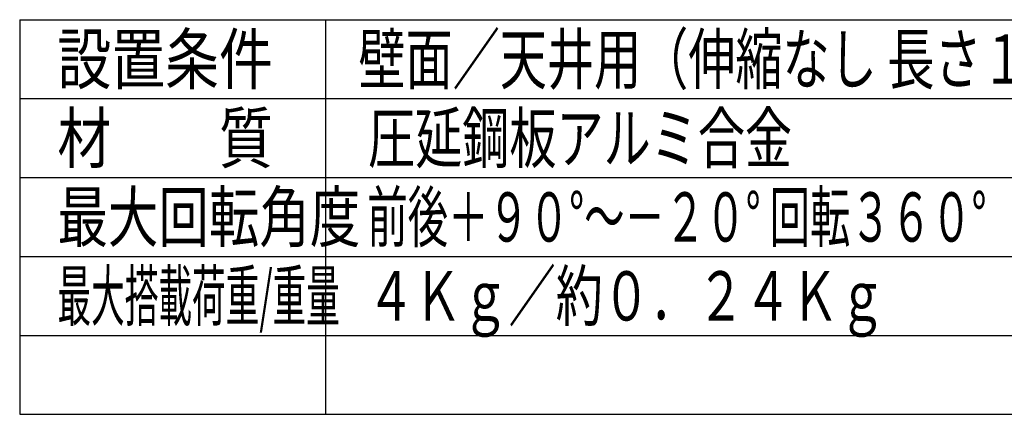
# Model space of a CAD drawing. Extents: x -128.64 to -127.64, y 41.04 to 42.02.
# Drawn here: x -128.54 to -128.04, y 41.04 to 41.24 of the extents above; entities that cross this region are included whole.
import ezdxf

# ---------------------------------------------------------------- set-up
doc = ezdxf.new("R2010")
doc.units = 0
doc.header["$MEASUREMENT"] = 0
doc.layers.add('002', color=7, linetype='CONTINUOUS')
doc.styles.get("Standard").update_dxf_attribs({"font": 'txt.shx', "width": 0.8, "bigfont": 'extfont.shx'})

msp = doc.modelspace()

# ---------------------------------------------------------------- linework, layer by layer
at = {"layer": '002'}
for p, q in [((-128.54249, 41.23592), (-128.54249, 41.03593)), ((-128.54249, 41.23592), (-127.74248, 41.23592)), ((-128.38748, 41.23592), (-128.38748, 41.03593)), ((-128.54249, 41.19592), (-127.74248, 41.19592)), ((-128.54249, 41.15592), (-127.74248, 41.15592)), ((-128.54249, 41.11592), (-127.74248, 41.11592)), ((-128.54249, 41.07592), (-127.74248, 41.07592)), ((-128.54249, 41.03593), (-127.74248, 41.03593))]:
    msp.add_line(p, q, dxfattribs=at)

# ---------------------------------------------------------------- texts
at = {"layer": '002', "linetype": 'Continuous'}
for s, width, p in [('設置条件', 0.8, (-128.52336, 41.20343)), ('壁面／天井用（伸縮なし 長さ１３０ｍｍ）', 0.7, (-128.37082, 41.20343)), ('材\u3000\u3000質', 0.8, (-128.52336, 41.16343)), ('圧延鋼板アルミ合金', 0.7, (-128.36598, 41.16343)), ('最大回転角度', 0.75, (-128.52336, 41.12343)), ('前後＋９０°～－２０° 回転３６０°', 0.6, (-128.36637, 41.12343)), ('最大搭載荷重/重量', 0.5, (-128.52336, 41.08343)), ('４Ｋｇ／約０．２４Ｋｇ', 0.7, (-128.36637, 41.08343))]:
    msp.add_text(s, height=0.025, dxfattribs=dict(at, width=width)).set_placement(p)

doc.saveas('drawing.dxf')
